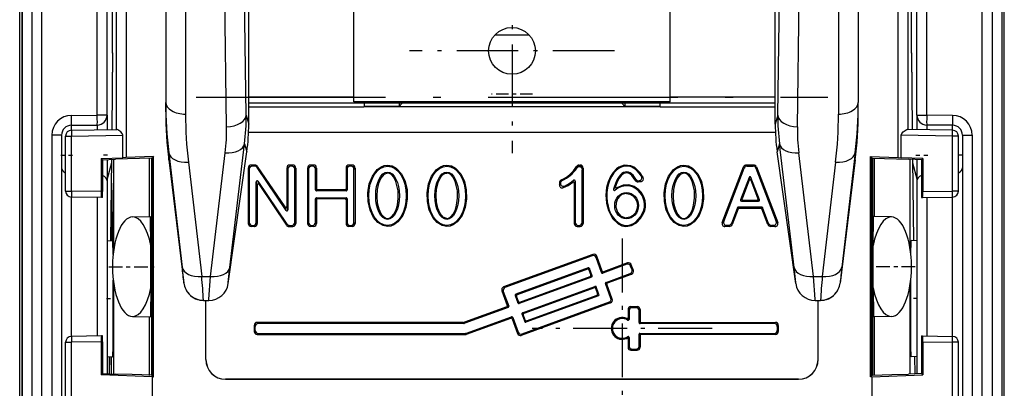
# Model space of a CAD drawing. Extents: x -2 to 565, y 0 to 409.
# Drawn here: x 47 to 72, y 123 to 133 of the extents above; entities that cross this region are included whole.
import ezdxf
from ezdxf.enums import TextEntityAlignment as Align

# ---------------------------------------------------------------- set-up
doc = ezdxf.new("R2010")
doc.units = 0
doc.linetypes.add('DASHDOT', pattern=[18.5, 12, -3, 0.5, -3])
doc.layers.get('0').update_dxf_attribs({"linetype": 'CONTINUOUS'})
doc.styles.get("Standard").update_dxf_attribs({"font": 'isocp.shx'})
doc.dimstyles.get("Standard").update_dxf_attribs({"dimtxt": 2.5, "dimasz": 2.5, "dimexe": 1.25, "dimexo": 0.625, "dimtad": 1, "dimcen": 2.5, "dimazin": 3, "dimtfac": 1, "dimtmove": 0, "dimatfit": 3})

# ---------------------------------------------------------------- blocks, each defined once
blk = doc.blocks.new('*D107')
at = {"color": 7}
for p, q in [((47.166007, 121.818802), (47.166007, 384.069649)), ((72.091006, 121.818802), (72.091006, 384.069649)), ((50.140341, 382.069649), (69.116672, 382.069649))]:
    blk.add_line(p, q, dxfattribs=at)
for points in [[(50.140341, 382.46122), (47.166007, 382.069649), (50.140341, 381.678078)], [(69.116672, 381.678078), (72.091006, 382.069649), (69.116672, 382.46122)]]:
    blk.add_lwpolyline(points, close=True, dxfattribs=at)
for points in [[(50.140341, 382.46122), (47.166007, 382.069649), (50.140341, 382.46122), (50.140341, 381.678078)], [(69.116672, 381.678078), (72.091006, 382.069649), (69.116672, 381.678078), (69.116672, 382.46122)]]:
    blk.add_solid(points, dxfattribs=at)
at = {"color": 7, "width": 1.09817}
blk.add_text('50', height=3.5, dxfattribs=at).set_placement((56.242483, 383.069649), (63.01453, 383.069649), align=Align.FIT)
blk = doc.blocks.new('BLOCK385')
at = {"color": 7, "linetype": 'DASHDOT', "ltscale": 0.259187}
for p, q in [((0, -212.838638), (0, -223.206131)), ((5.183749, -218.022385), (-5.183749, -218.022385))]:
    blk.add_line(p, q, dxfattribs=at)
blk = doc.blocks.new('BLOCK405')
at = {"color": 7, "linetype": 'DASHDOT', "ltscale": 0.227644}
blk.add_line((5.580002, -227.519501), (5.580002, -236.625275), dxfattribs=at)
at = {"color": 7, "linetype": 'DASHDOT', "ltscale": 0.227645}
blk.add_line((10.132893, -232.072388), (1.027111, -232.072388), dxfattribs=at)
blk = doc.blocks.new('BLOCK407')
at = {"color": 7}
for p, q in [((-24.8, 256.331608), (-24.8, -316.596596)), ((24.8, 256.331608), (24.8, -316.596596)), ((-24.8, -237.685465), (-24.8, -57.730966)), ((-24.304363, -152.129398), (-24.304363, -316.596596)), ((24.304363, -152.129401), (24.304363, -316.596596)), ((-23.8, -316.5994), (-23.8, -152.849703)), ((23.8, -316.5994), (23.8, -152.849706)), ((-8, -220.372382), (-8, -186.322382)), ((8, -220.372382), (8, -186.322382)), ((-20.037334, -196.38929), (-20.037334, -221.997287)), ((-19.537353, -196.38929), (-19.537353, -223.424152)), ((19.537353, -196.38929), (19.537353, -223.424152)), ((20.037334, -196.38929), (20.037334, -221.997287)), ((-20.225, -218.136079), (-20.225, -197.35)), ((20.225, -218.136079), (20.225, -197.35)), ((-17.527024, -207.477048), (-17.527024, -220.626589)), ((17.527024, -207.477048), (17.527024, -220.626589)), ((-16.527024, -208.07281), (-16.527024, -221.222351)), ((16.527024, -208.07281), (16.527024, -221.222351)), ((-20.995637, -221.275546), (-20.995637, -210.004894)), ((-20.5, -221.275546), (-20.5, -210.004894)), ((20.5, -221.275546), (20.5, -210.004894)), ((20.995637, -221.275546), (20.995637, -210.004894)), ((-13.460145, -221.269342), (-13.603642, -210.997308)), ((13.460145, -221.269342), (13.603642, -210.997308)), ((-14.449994, -221.860181), (-14.59334, -211.598941)), ((14.449994, -221.860181), (14.59334, -211.598941)), ((-13.327024, -221.735318), (-13.327024, -215.805198)), ((13.327024, -221.735318), (13.327024, -215.805198)), ((0.870303, -217.219985), (-0.870163, -217.219985)), ((-20.224954, -218.127264), (-20.265245, -222.001284)), ((-20.225, -218.136079), (-20.265199, -222.001284)), ((20.224954, -218.127264), (20.265245, -222.001283)), ((20.225, -218.136079), (20.265199, -222.001283)), ((-17.527024, -221.112347), (-17.527024, -220.626589)), ((-8, -220.372382), (-13.32701, -220.372382)), ((13.327038, -220.672382), (-13.32701, -220.672382)), ((-8, -220.595989), (-8, -220.372382)), ((8, -220.595989), (-8, -220.595989)), ((-7.5, -220.85), (-7.484292, -220.834259)), ((-7.484292, -220.671936), (-7.484292, -220.833808)), ((-5.713808, -220.833808), (-7.484292, -220.833808)), ((-5.713808, -220.672383), (-5.713808, -220.833808)), ((-5.552396, -220.672396), (-5.713808, -220.833808)), ((5.552396, -220.672396), (5.713808, -220.833808)), ((5.713808, -220.672383), (5.713808, -220.833808)), ((7.484292, -220.833808), (5.713808, -220.833808)), ((7.484292, -220.671936), (7.484292, -220.833808)), ((7.5, -220.85), (7.484292, -220.834259)), ((8, -220.595989), (8, -220.372382)), ((13.327038, -220.372382), (8, -220.372382)), ((17.527024, -221.112347), (17.527024, -220.626589)), ((-22.304363, -221.286967), (-20.995637, -221.275546)), ((-20.5, -221.275546), (-20.995637, -221.275546)), ((-20.5, -221.275546), (-20.5, -222.005367)), ((-13.460145, -221.269342), (-13.327024, -221.735318)), ((-13.32701, -220.85), (-7.5, -220.85)), ((7.5, -220.849517), (-7.5, -220.849517)), ((7.5, -220.85), (13.327037, -220.85)), ((13.460145, -221.269342), (13.327024, -221.735318)), ((20.5, -221.275546), (20.5, -222.005366)), ((20.5, -221.275546), (20.995637, -221.275546)), ((22.304363, -221.286967), (20.995637, -221.275546)), ((-22.304363, -221.786948), (-20.995637, -221.775527)), ((-22.304363, -222.036863), (-22.304363, -221.786948)), ((-20.995637, -221.775527), (-20.995637, -222.013927)), ((20.995637, -221.775527), (20.995637, -222.013927)), ((22.304363, -221.786948), (20.995637, -221.775527)), ((22.304363, -222.036862), (22.304363, -221.786948)), ((-23.295637, -222.286929), (-23.295637, -280.113782)), ((-22.8, -222.286929), (-23.295637, -222.286929)), ((-22.8, -222.286929), (-22.8, -279.617824)), ((-22.305236, -222.036873), (-20.007954, -221.996774)), ((-22.305236, -222.336828), (-19.695495, -222.291274)), ((-19.695495, -223.430123), (-19.695495, -222.291274)), ((13.335854, -222.154363), (-13.335826, -222.154363)), ((13.335671, -222.15), (-13.335644, -222.15)), ((19.695495, -223.430123), (19.695495, -222.291274)), ((22.305236, -222.336828), (19.695495, -222.291274)), ((22.305236, -222.036873), (20.007954, -221.996774)), ((22.8, -222.286929), (23.295637, -222.286929)), ((22.8, -222.286929), (22.8, -279.617824)), ((23.295637, -222.286929), (23.295637, -280.113782)), ((-22.6, -222.336828), (-22.305236, -222.336828)), ((-22.6, -225.120649), (-22.6, -222.336828)), ((-22.305236, -225.120649), (-22.305236, -222.336828)), ((-14.290835, -228.990624), (-13.539067, -222.722708)), ((-13.539067, -222.722708), (-13.424328, -223.12434)), ((13.539067, -222.722708), (13.424328, -223.12434)), ((14.290835, -228.990624), (13.539067, -222.722708)), ((22.6, -222.336828), (22.305236, -222.336828)), ((22.305236, -225.120649), (22.305236, -222.336828)), ((22.6, -225.120649), (22.6, -222.336828)), ((-17.377947, -223.54536), (-17.377947, -223.175948)), ((-17.377947, -223.175948), (-16.699422, -228.969839)), ((-15.271051, -229.44395), (-14.519283, -223.176035)), ((-14.364287, -229.800496), (-13.424328, -223.12434)), ((14.364287, -229.800496), (13.424328, -223.12434)), ((15.271051, -229.44395), (14.519283, -223.176035)), ((17.377947, -223.175948), (16.699422, -228.969839)), ((17.377947, -223.54536), (17.377947, -223.175948)), ((-20.794038, -223.46882), (-19.695494, -223.430123)), ((-20.794038, -223.46882), (-20.794038, -225.147027)), ((-20.725762, -223.534753), (-20.794038, -223.46882)), ((-20.725762, -223.534753), (-20.067636, -223.511971)), ((-20.725762, -223.534753), (-20.725762, -225.148219)), ((-20.5, -223.527064), (-20.5, -224.595163)), ((-20.282795, -223.689382), (-20.5, -224.5)), ((-20.281034, -223.519376), (-20.323782, -227.629704)), ((-20.280988, -223.519376), (-20.323736, -227.629705)), ((-20.155479, -228.033695), (-20.155479, -223.515019)), ((-18.259902, -223.449395), (-20.067636, -223.511971)), ((-19.537353, -223.424152), (-19.695495, -223.430123)), ((-18.15518, -223.375886), (-19.537353, -223.424152)), ((-18.347195, -226.415413), (-18.347195, -223.446054)), ((-18.225, -223.448187), (-18.259902, -223.449395)), ((-18.259902, -223.449395), (-18.259902, -234.446979)), ((-18.15518, -223.375886), (-18.225, -223.448187)), ((-18.225, -234.448187), (-18.225, -223.448187)), ((-18.15518, -234.520488), (-18.15518, -223.375886)), ((-17.377947, -223.54536), (-16.611702, -229.774725)), ((-16.385401, -223.65006), (-15.706876, -229.44395)), ((-13.000418, -223.803984), (-13.205177, -223.803984)), ((-13.152279, -223.856882), (-13.205177, -223.803984)), ((-13.028545, -223.856882), (-13.000418, -223.803984)), ((-11.093474, -223.803984), (-11.253828, -223.803984)), ((-11.20093, -223.856882), (-11.253828, -223.803984)), ((-11.146372, -223.856882), (-11.093474, -223.803984)), ((-10.044823, -223.803984), (-10.205177, -223.803984)), ((-10.152279, -223.856882), (-10.205177, -223.803984)), ((-10.097721, -223.856882), (-10.044823, -223.803984)), ((-8.094823, -223.803984), (-8.255177, -223.803984)), ((-8.202279, -223.856882), (-8.255177, -223.803984)), ((-8.147721, -223.856882), (-8.094823, -223.803984)), ((3.39376, -223.803984), (3.455177, -223.803984)), ((3.415648, -223.843513), (3.39376, -223.803984)), ((3.415648, -223.843513), (3.455177, -223.803984)), ((12.240549, -223.803984), (11.859451, -223.803984)), ((11.895807, -223.856882), (11.859451, -223.803984)), ((12.204193, -223.856882), (12.240549, -223.803984)), ((16.385401, -223.65006), (15.706876, -229.44395)), ((17.377947, -223.54536), (16.611702, -229.774725)), ((18.15518, -234.520488), (18.15518, -223.375886)), ((18.15518, -223.375886), (19.537353, -223.424152)), ((18.15518, -223.375886), (18.225, -223.448187)), ((18.225, -223.448187), (18.259902, -223.449395)), ((18.225, -234.448187), (18.225, -223.448187)), ((18.259902, -223.449395), (18.259902, -234.446979)), ((18.259902, -223.449395), (20.067636, -223.511971)), ((18.347195, -226.415413), (18.347195, -223.446054)), ((19.537353, -223.424152), (19.695494, -223.430123)), ((20.794038, -223.46882), (19.695494, -223.430123)), ((20.725762, -223.534753), (20.067636, -223.511971)), ((20.155479, -228.03368), (20.155479, -223.515019)), ((20.280988, -223.519375), (20.323736, -227.629705)), ((20.281034, -223.519375), (20.323782, -227.629704)), ((20.282809, -223.689432), (20.5, -224.5)), ((20.5, -223.527064), (20.5, -224.595163)), ((20.725762, -223.534753), (20.794038, -223.46882)), ((20.725762, -223.534753), (20.725762, -225.148219)), ((20.794038, -223.46882), (20.794038, -225.147027)), ((-13.352898, -223.951705), (-13.352898, -226.762059)), ((-13.3, -224.004604), (-13.352898, -223.951705)), ((-13.3, -224.004604), (-13.3, -226.709161)), ((-13.028545, -223.856882), (-13.152279, -223.856882)), ((-12.906078, -223.921999), (-12.877952, -223.869101)), ((-11.438713, -226.097457), (-12.906078, -223.921999)), ((-11.491611, -225.924435), (-12.877952, -223.869101)), ((-11.401549, -223.951705), (-11.401549, -225.8969)), ((-11.348651, -224.004604), (-11.401549, -223.951705)), ((-11.348651, -224.004604), (-11.348651, -226.069922)), ((-11.146372, -223.856882), (-11.20093, -223.856882)), ((-10.998651, -224.004604), (-10.945753, -223.951705)), ((-10.998651, -226.709161), (-10.998651, -224.004604)), ((-10.945753, -223.951705), (-10.945753, -226.762059)), ((-10.352898, -223.951705), (-10.352898, -226.762059)), ((-10.3, -224.004604), (-10.352898, -223.951705)), ((-10.3, -224.004604), (-10.3, -226.709161)), ((-10.097721, -223.856882), (-10.152279, -223.856882)), ((-9.95, -224.004604), (-9.897102, -223.951705)), ((-9.95, -225.057642), (-9.95, -224.004604)), ((-9.897102, -223.951705), (-9.897102, -225.004744)), ((-8.402898, -223.951705), (-8.402898, -225.004744)), ((-8.35, -224.004604), (-8.402898, -223.951705)), ((-8.35, -224.004604), (-8.35, -225.057642)), ((-8.147721, -223.856882), (-8.202279, -223.856882)), ((-8, -224.004604), (-7.947102, -223.951705)), ((-8, -226.709161), (-8, -224.004604)), ((-7.947102, -223.951705), (-7.947102, -226.762059)), ((3.29089, -223.912133), (3.268106, -223.874035)), ((3.29089, -223.912133), (3.279392, -223.954328)), ((3.563369, -223.991235), (3.55, -224.036306)), ((3.55, -226.709161), (3.55, -224.036306)), ((3.563369, -223.991234), (3.602898, -223.951705)), ((3.602898, -223.951705), (3.602898, -226.762059)), ((10.642748, -226.709121), (11.721541, -223.898767)), ((10.719715, -226.656223), (11.757897, -223.951665)), ((11.757897, -223.951665), (11.721541, -223.898767)), ((11.895807, -223.856882), (12.204193, -223.856882)), ((12.342103, -223.951665), (12.378459, -223.898767)), ((12.342103, -223.951665), (13.380285, -226.656223)), ((12.378459, -223.898767), (13.457252, -226.709121)), ((-20.5, -224.595163), (-20.5, -234.369436)), ((-12.95, -224.643843), (-12.897102, -224.816864)), ((-12.95, -226.709161), (-12.95, -224.643843)), ((-12.897102, -224.816864), (-12.897102, -226.762059)), ((-12.859937, -224.616308), (-12.807039, -224.78933)), ((-12.859937, -224.616308), (-11.392572, -226.791766)), ((-12.807039, -224.78933), (-11.420699, -226.844664)), ((2.397102, -224.689913), (2.397102, -224.809833)), ((2.45, -224.7241), (2.397102, -224.689913)), ((2.397102, -224.809833), (2.45, -224.729117)), ((2.45, -224.7241), (2.45, -224.729117)), ((2.535854, -224.589958), (2.485353, -224.554692)), ((3.1194, -224.574483), (3.068438, -224.681703)), ((3.2, -224.612447), (3.147102, -224.721186)), ((3.147102, -224.721186), (3.147102, -226.762059)), ((3.2, -224.612447), (3.2, -226.709161)), ((6.24021, -224.57332), (6.271838, -224.52006)), ((6.386958, -224.652556), (6.416951, -224.596214)), ((6.386958, -224.652556), (6.526444, -224.637896)), ((6.416951, -224.596214), (6.442214, -224.593559)), ((6.526444, -224.637896), (6.442214, -224.593559)), ((6.642719, -224.424108), (6.554569, -224.372554)), ((12.00403, -224.426638), (11.568975, -225.559996)), ((12.00403, -224.574246), (11.645942, -225.507098)), ((12.00403, -224.426638), (12.00403, -224.574246)), ((12.531025, -225.559996), (12.09597, -224.426638)), ((12.09597, -224.426638), (12.09597, -224.574246)), ((12.09597, -224.574246), (12.454058, -225.507098)), ((20.5, -224.595163), (20.5, -234.369436)), ((-22.6, -225.120649), (-22.305236, -225.120649)), ((-20.794038, -225.147027), (-22.305236, -225.120649)), ((-20.309117, -227.629447), (-20.283398, -225.156481)), ((-9.95, -225.057642), (-9.897102, -225.004744)), ((-9.90076, -225.106882), (-9.847862, -225.053984)), ((-8.39924, -225.106882), (-9.90076, -225.106882)), ((-8.452138, -225.053984), (-9.847862, -225.053984)), ((-8.39924, -225.106882), (-8.452138, -225.053984)), ((-8.35, -225.057642), (-8.402898, -225.004744)), ((2.60102, -224.946447), (2.659444, -224.863326)), ((6.386369, -225.088681), (6.42186, -225.049457)), ((20.794038, -225.147027), (22.305236, -225.120649)), ((22.6, -225.120649), (22.305236, -225.120649)), ((-20.788803, -225.447073), (-22.305236, -225.420604)), ((-22.304363, -232.475756), (-22.304363, -225.420626)), ((-20.995637, -225.44347), (-20.995637, -232.452913)), ((-20.730999, -225.448082), (-20.788803, -225.447073)), ((-20.260042, -225.393598), (-20.248823, -226.925695)), ((-20.260038, -225.390669), (-20.248819, -226.922758)), ((-9.95, -225.506123), (-9.897102, -225.559021)), ((-9.95, -226.709161), (-9.95, -225.506123)), ((-9.90076, -225.456882), (-8.39924, -225.456882)), ((-9.90076, -225.456882), (-9.847862, -225.509781)), ((-9.897102, -225.559021), (-9.897102, -226.762059)), ((-8.452138, -225.509781), (-9.847862, -225.509781)), ((-8.39924, -225.456882), (-8.452138, -225.509781)), ((-8.35, -225.506123), (-8.402898, -225.559021)), ((-8.402898, -225.559021), (-8.402898, -226.762059)), ((-8.35, -225.506123), (-8.35, -226.709161)), ((11.568975, -225.559996), (11.645942, -225.507098)), ((11.614945, -225.626882), (11.691912, -225.573984)), ((11.614945, -225.626882), (12.485055, -225.626882)), ((11.691912, -225.573984), (12.408088, -225.573984)), ((12.485055, -225.626882), (12.408088, -225.573984)), ((12.531025, -225.559996), (12.454058, -225.507098)), ((20.730999, -225.448082), (20.788803, -225.447073)), ((20.788803, -225.447073), (22.305236, -225.420604)), ((20.995637, -225.44347), (20.995637, -232.452912)), ((22.304363, -232.475756), (22.304363, -225.420626)), ((-11.438713, -226.097457), (-11.491611, -225.924435)), ((-11.348651, -226.069922), (-11.401549, -225.8969)), ((6.610841, -226.234784), (6.658508, -226.257721)), ((11.416012, -225.958477), (11.10753, -226.7621)), ((11.452368, -226.011375), (11.143886, -226.814998)), ((11.416012, -225.958477), (11.452368, -226.011375)), ((12.638018, -225.926882), (11.461982, -225.926882)), ((11.461982, -225.926882), (11.498338, -225.979781)), ((11.498338, -225.979781), (12.601662, -225.979781)), ((12.638018, -225.926882), (12.601662, -225.979781)), ((12.683988, -225.958477), (12.647632, -226.011375)), ((12.956114, -226.814998), (12.647632, -226.011375)), ((12.99247, -226.7621), (12.683988, -225.958477)), ((-19.214934, -226.430556), (-18.307905, -226.414724)), ((-13.3, -226.709161), (-13.352898, -226.762059)), ((-12.95, -226.709161), (-12.897102, -226.762059)), ((-11.392572, -226.791766), (-11.420699, -226.844664)), ((-10.998651, -226.709161), (-10.945753, -226.762059)), ((-10.3, -226.709161), (-10.352898, -226.762059)), ((-9.95, -226.709161), (-9.897102, -226.762059)), ((-8.35, -226.709161), (-8.402898, -226.762059)), ((-8, -226.709161), (-7.947102, -226.762059)), ((3.2, -226.709161), (3.147102, -226.762059)), ((3.55, -226.709161), (3.602898, -226.762059)), ((10.719715, -226.656223), (10.642748, -226.709121)), ((11.10753, -226.7621), (11.143886, -226.814998)), ((12.99247, -226.7621), (12.956114, -226.814998)), ((13.380285, -226.656223), (13.457252, -226.709121)), ((19.214934, -226.430556), (18.307905, -226.414724)), ((-20.245579, -227.62833), (-20.248823, -226.925695)), ((-20.248819, -226.922758), (-20.245562, -227.62833)), ((-13.152279, -226.856882), (-13.205177, -226.909781)), ((-13.044823, -226.909781), (-13.205177, -226.909781)), ((-13.152279, -226.856882), (-13.097721, -226.856882)), ((-13.097721, -226.856882), (-13.044823, -226.909781)), ((-11.270106, -226.856882), (-11.298232, -226.909781)), ((-11.298232, -226.909781), (-11.093474, -226.909781)), ((-11.270106, -226.856882), (-11.146372, -226.856882)), ((-11.146372, -226.856882), (-11.093474, -226.909781)), ((-10.152279, -226.856882), (-10.205177, -226.909781)), ((-10.044823, -226.909781), (-10.205177, -226.909781)), ((-10.152279, -226.856882), (-10.097721, -226.856882)), ((-10.097721, -226.856882), (-10.044823, -226.909781)), ((-8.202279, -226.856882), (-8.255177, -226.909781)), ((-8.094823, -226.909781), (-8.255177, -226.909781)), ((-8.202279, -226.856882), (-8.147721, -226.856882)), ((-8.147721, -226.856882), (-8.094823, -226.909781)), ((3.347721, -226.856882), (3.294823, -226.909781)), ((3.294823, -226.909781), (3.455177, -226.909781)), ((3.347721, -226.856882), (3.402279, -226.856882)), ((3.402279, -226.856882), (3.455177, -226.909781)), ((10.857624, -226.856882), (10.780657, -226.909781)), ((11.005977, -226.909781), (10.780657, -226.909781)), ((10.969621, -226.856882), (10.857624, -226.856882)), ((10.969621, -226.856882), (11.005977, -226.909781)), ((13.130379, -226.856882), (13.094023, -226.909781)), ((13.319343, -226.909781), (13.094023, -226.909781)), ((13.242376, -226.856882), (13.130379, -226.856882)), ((13.242376, -226.856882), (13.319343, -226.909781)), ((-20.499993, -227.632771), (-20.212073, -227.627745)), ((20.500002, -227.632771), (20.212073, -227.627745)), ((-18.287881, -230.023034), (-18.287881, -227.873339)), ((18.287881, -230.023034), (18.287881, -227.873339)), ((4.097421, -228.330416), (-0.422833, -229.975654)), ((4.065805, -228.398216), (-0.355033, -230.00727)), ((4.065805, -228.398216), (4.097421, -228.330416)), ((4.255141, -228.486505), (4.286757, -228.418705)), ((4.529796, -229.241114), (4.255141, -228.486505)), ((4.561412, -229.173314), (4.286757, -228.418705)), ((5.84898, -228.757078), (4.624524, -229.202744)), ((5.817364, -228.824878), (5.84898, -228.757078)), ((3.85951, -229.00539), (0.193282, -230.339788)), ((3.827895, -229.07319), (0.261082, -230.371404)), ((3.85951, -229.00539), (3.827895, -229.07319)), ((3.922622, -229.03482), (3.891007, -229.10262)), ((3.891007, -229.10262), (3.99215, -229.380509)), ((4.05995, -229.412124), (3.922622, -229.03482)), ((4.529796, -229.241114), (4.561412, -229.173314)), ((5.817364, -228.824878), (4.592908, -229.270544)), ((4.592908, -229.270544), (4.624524, -229.202744)), ((4.763918, -229.74039), (5.988374, -229.294725)), ((5.988374, -229.294725), (6.056174, -229.32634)), ((6.0067, -228.913167), (6.038316, -228.845367)), ((6.076663, -229.105389), (6.0067, -228.913167)), ((6.144463, -229.137004), (6.038316, -228.845367)), ((6.076663, -229.105389), (6.144463, -229.137004)), ((-15.706876, -229.44395), (-15.271051, -229.44395)), ((4.03052, -229.475236), (0.364292, -230.809634)), ((0.395907, -230.741834), (3.96272, -229.443621)), ((4.03052, -229.475236), (3.96272, -229.443621)), ((4.05995, -229.412124), (3.99215, -229.380509)), ((4.734489, -229.803502), (4.802289, -229.835118)), ((5.009144, -230.558111), (4.734489, -229.803502)), ((4.763918, -229.74039), (4.831719, -229.772006)), ((4.831719, -229.772006), (6.056174, -229.32634)), ((15.271051, -229.44395), (15.706876, -229.44395)), ((-20.155479, -234.381368), (-20.155479, -229.862681)), ((-0.511122, -230.16499), (-0.236467, -230.919599)), ((-0.443322, -230.196606), (-0.511122, -230.16499)), ((-0.443322, -230.196606), (-0.168667, -230.951215)), ((-0.355033, -230.00727), (-0.422833, -229.975654)), ((0.535302, -231.279481), (4.201531, -229.945083)), ((4.169915, -230.012883), (0.603102, -231.311097)), ((4.201531, -229.945083), (4.169915, -230.012883)), ((4.264643, -229.974512), (4.233027, -230.042312)), ((4.233027, -230.042312), (4.33417, -230.320201)), ((4.40197, -230.351817), (4.264643, -229.974512)), ((5.076944, -230.589727), (4.802289, -229.835118)), ((20.155479, -234.381369), (20.155479, -229.862696)), ((-15.619165, -230.649598), (-15.618542, -230.65128)), ((-15.618542, -230.65128), (-15.344819, -230.65128)), ((-15.5, -233.65), (-15.5, -230.640611)), ((-15.495637, -233.65), (-15.495637, -230.651294)), ((0.163852, -230.4029), (0.30118, -230.780205)), ((0.163852, -230.4029), (0.231652, -230.434516)), ((0.193282, -230.339788), (0.261082, -230.371404)), ((0.332795, -230.712405), (0.231652, -230.434516)), ((0.30118, -230.780205), (0.332795, -230.712405)), ((0.364292, -230.809634), (0.395907, -230.741834)), ((4.988655, -230.779063), (0.468401, -232.424301)), ((4.920855, -230.747448), (0.500017, -232.356501)), ((4.372541, -230.414929), (0.706312, -231.749327)), ((0.737927, -231.681527), (4.30474, -230.383313)), ((4.372541, -230.414929), (4.30474, -230.383313)), ((4.40197, -230.351817), (4.33417, -230.320201)), ((4.920855, -230.747448), (4.988655, -230.779063)), ((5.009144, -230.558111), (5.076944, -230.589727)), ((15.344819, -230.65128), (15.618542, -230.65128)), ((15.495637, -233.65), (15.495637, -230.651294)), ((15.5, -233.65), (15.5, -230.640608)), ((15.619165, -230.649598), (15.618542, -230.65128)), ((-0.265897, -230.982711), (-2.403061, -231.760576)), ((-0.198096, -231.014327), (-2.393734, -231.813474)), ((-0.198096, -231.014327), (-0.265897, -230.982711)), ((-0.168667, -230.951215), (-0.236467, -230.919599)), ((0.535302, -231.279481), (0.603102, -231.311097)), ((5.877102, -231.117205), (5.877102, -231.523624)), ((5.93, -231.170104), (5.877102, -231.117205)), ((5.93, -231.170104), (5.93, -231.612808)), ((6.024823, -230.969484), (6.335177, -230.969484)), ((6.077721, -231.022382), (6.024823, -230.969484)), ((6.282279, -231.022382), (6.077721, -231.022382)), ((6.282279, -231.022382), (6.335177, -230.969484)), ((6.43, -231.170104), (6.482898, -231.117205)), ((6.43, -231.773142), (6.43, -231.170104)), ((6.482898, -231.117205), (6.482898, -231.720244)), ((-19.214934, -231.465817), (-18.307905, -231.48165)), ((-18.347195, -234.45032), (-18.347195, -231.480967)), ((-2.453585, -231.769484), (-12.905177, -231.769484)), ((-12.852279, -231.822382), (-12.905177, -231.769484)), ((-2.444258, -231.822382), (-2.453585, -231.769484)), ((-2.393734, -231.813474), (-2.403061, -231.760576)), ((-2.305571, -232.313474), (-0.027086, -231.484173)), ((-2.296243, -232.366372), (-0.058702, -231.551973)), ((-0.027086, -231.484173), (-0.058702, -231.551973)), ((0.036026, -231.513603), (0.00441, -231.581403)), ((0.00441, -231.581403), (0.279065, -232.336012)), ((0.036026, -231.513603), (0.310681, -232.268212)), ((0.505872, -231.342593), (0.6432, -231.719897)), ((0.505872, -231.342593), (0.573672, -231.374209)), ((0.674815, -231.652097), (0.573672, -231.374209)), ((0.6432, -231.719897), (0.674815, -231.652097)), ((0.706312, -231.749327), (0.737927, -231.681527)), ((5.807592, -231.5685), (5.853796, -231.65401)), ((6.43, -231.773142), (6.482898, -231.720244)), ((6.47924, -231.822382), (6.532138, -231.769484)), ((6.532138, -231.769484), (13.335177, -231.769484)), ((13.282279, -231.822382), (13.335177, -231.769484)), ((19.214934, -231.465817), (18.307905, -231.48165)), ((18.347195, -234.45032), (18.347195, -231.480967)), ((-13.052898, -231.917205), (-13.052898, -232.227559)), ((-13, -231.970104), (-13.052898, -231.917205)), ((-13, -232.174661), (-13.052898, -232.227559)), ((-13, -232.174661), (-13, -231.970104)), ((-2.444258, -231.822382), (-12.852279, -231.822382)), ((0.310681, -232.268212), (0.279065, -232.336012)), ((13.282279, -231.822382), (6.47924, -231.822382)), ((13.43, -231.970104), (13.482898, -231.917205)), ((13.43, -231.970104), (13.43, -232.174661)), ((13.43, -232.174661), (13.482898, -232.227559)), ((13.482898, -231.917205), (13.482898, -232.227559)), ((-22.6, -232.775724), (-22.305236, -232.775724)), ((-22.6, -235.559546), (-22.6, -232.775724)), ((-20.788803, -232.4493), (-22.305236, -232.47577)), ((-20.794038, -232.749346), (-22.305236, -232.775724)), ((-22.305236, -235.559546), (-22.305236, -232.775724)), ((-20.794038, -232.749346), (-20.794038, -234.427554)), ((-20.730999, -232.448291), (-20.788803, -232.4493)), ((-20.725762, -232.748154), (-20.725762, -234.361621)), ((-12.852279, -232.322382), (-12.905177, -232.375281)), ((-12.905177, -232.375281), (-2.346767, -232.375281)), ((-12.852279, -232.322382), (-2.356094, -232.322382)), ((-2.356094, -232.322382), (-2.346767, -232.375281)), ((-2.305571, -232.313474), (-2.296243, -232.366372)), ((0.500017, -232.356501), (0.468401, -232.424301)), ((5.853796, -232.490755), (5.807592, -232.576265)), ((5.877102, -232.62114), (5.877102, -233.027559)), ((5.93, -232.531957), (5.93, -232.974661)), ((6.43, -232.371623), (6.482898, -232.424521)), ((6.43, -232.974661), (6.43, -232.371623)), ((6.47924, -232.322382), (13.282279, -232.322382)), ((6.47924, -232.322382), (6.532138, -232.375281)), ((6.482898, -232.424521), (6.482898, -233.027559)), ((13.335177, -232.375281), (6.532138, -232.375281)), ((13.282279, -232.322382), (13.335177, -232.375281)), ((20.725762, -232.748154), (20.725762, -234.361621)), ((20.730999, -232.448291), (20.788803, -232.4493)), ((20.788803, -232.4493), (22.305236, -232.47577)), ((20.794038, -232.749346), (22.305236, -232.775724)), ((20.794038, -232.749346), (20.794038, -234.427554)), ((22.6, -232.775724), (22.305236, -232.775724)), ((22.305236, -235.559546), (22.305236, -232.775724)), ((22.6, -235.559546), (22.6, -232.775724)), ((5.93, -232.974661), (5.877102, -233.027559)), ((6.077721, -233.122382), (6.024823, -233.175281)), ((6.024823, -233.175281), (6.335177, -233.175281)), ((6.077721, -233.122382), (6.282279, -233.122382)), ((6.282279, -233.122382), (6.335177, -233.175281)), ((6.43, -232.974661), (6.482898, -233.027559)), ((-20.499991, -233.499973), (-20.212073, -233.504999)), ((-20.384856, -233.501996), (-20.393916, -234.373133)), ((-20.38481, -233.502), (-20.39387, -234.373138)), ((-20.379259, -234.37364), (-20.370196, -233.502251)), ((-20.291503, -233.503618), (-20.30058, -234.376357)), ((-20.291466, -233.503619), (-20.300543, -234.376358)), ((20.500005, -233.499973), (20.212073, -233.504999)), ((20.38481, -233.502001), (20.39387, -234.37314)), ((20.384856, -233.501997), (20.393916, -234.373135)), ((-20.725762, -234.361621), (-20.794038, -234.427554)), ((-18.225, -234.51805), (-20.794038, -234.427554)), ((-20.725762, -234.361621), (-20.067636, -234.384402)), ((-19.225, -234.413571), (-20.067636, -234.384402)), ((-18.259902, -234.446979), (-19.225, -234.413571)), ((-18.225, -234.448187), (-18.259902, -234.446979)), ((-18.15518, -234.520488), (-18.225, -234.448187)), ((-18.225, -234.51805), (-18.15518, -234.520488)), ((-18.225, -234.51805), (-18.225, -235.715104)), ((14.5, -234.645637), (-14.5, -234.645637)), ((-14.5, -234.65), (14.5, -234.65)), ((18.15518, -234.520488), (18.225, -234.448187)), ((18.225, -234.51805), (18.15518, -234.520488)), ((18.225, -234.51805), (20.794038, -234.427554)), ((18.225, -234.448187), (18.259902, -234.446979)), ((18.225, -234.51805), (18.225, -235.715104)), ((18.259902, -234.446979), (19.225, -234.413571)), ((19.225, -234.413571), (20.067636, -234.384402)), ((20.725762, -234.361621), (20.067636, -234.384402)), ((20.725762, -234.361621), (20.794038, -234.427554))]:
    blk.add_line(p, q, dxfattribs=at)
for points in [[(-19.695496, -222.291275), (-19.731224, -222.205063), (-19.80657, -222.125793), (-19.948164, -222.018661), (-19.987528, -222.00032), (-20.007954, -221.99678)], [(19.695496, -222.291275), (19.731224, -222.205063), (19.80657, -222.125793), (19.948164, -222.018661), (19.987528, -222.00032), (20.007954, -221.99678)], [(-6.300001, -226.909775), (-6.530466, -226.868622), (-6.793868, -226.709961), (-7.005315, -226.463135), (-7.187129, -226.083298), (-7.28466, -225.652695), (-7.297965, -225.202438), (-7.226434, -224.760315), (-7.0685, -224.356781), (-6.824747, -224.03186), (-6.620819, -223.884842), (-6.464065, -223.824692), (-6.3, -223.803986)], [(-6.3, -223.803986), (-6.068695, -223.845444), (-5.856905, -223.962479), (-5.59513, -224.249954), (-5.413279, -224.629272), (-5.315592, -225.059067), (-5.301938, -225.509506), (-5.373404, -225.952881), (-5.530933, -226.355957), (-5.774338, -226.680862), (-5.979419, -226.82901), (-6.136189, -226.88916), (-6.300001, -226.909775)], [(-3.300001, -226.909775), (-3.530466, -226.868622), (-3.793867, -226.709961), (-4.005315, -226.463135), (-4.187129, -226.083298), (-4.28466, -225.652695), (-4.297965, -225.202438), (-4.226434, -224.760315), (-4.0685, -224.356781), (-3.824747, -224.03186), (-3.620819, -223.884842), (-3.464065, -223.824692), (-3.3, -223.803986)], [(-3.3, -223.803986), (-3.068695, -223.845444), (-2.856904, -223.962479), (-2.59513, -224.249954), (-2.413279, -224.629272), (-2.315593, -225.059067), (-2.301938, -225.509506), (-2.373404, -225.952881), (-2.530933, -226.355957), (-2.774338, -226.680862), (-2.979419, -226.82901), (-3.136189, -226.88916), (-3.300001, -226.909775)], [(6.642722, -224.424118), (6.496387, -224.190475), (6.212127, -223.927078), (6.013638, -223.836044), (5.679667, -223.814087), (5.410173, -223.913727), (5.288542, -223.998367), (5.11802, -224.172104), (4.979469, -224.381943), (4.8621, -224.649567), (4.785957, -224.93779), (4.747225, -225.333435), (4.777823, -225.73024), (4.878437, -226.109619), (5.094325, -226.511078), (5.378154, -226.780533), (5.567302, -226.871658), (5.769584, -226.909134), (6.049038, -226.866043), (6.302864, -226.722336), (6.503144, -226.514465), (6.658508, -226.257721)], [(8.699999, -226.909775), (8.469534, -226.868622), (8.206133, -226.709961), (7.994685, -226.463135), (7.812871, -226.083298), (7.71534, -225.652695), (7.702035, -225.202438), (7.773566, -224.760315), (7.9315, -224.356781), (8.175253, -224.03186), (8.379181, -223.884842), (8.535934, -223.824692), (8.7, -223.803986)], [(8.7, -223.803986), (8.931305, -223.845444), (9.143096, -223.962479), (9.40487, -224.249954), (9.586721, -224.629272), (9.684407, -225.059067), (9.698062, -225.509506), (9.626596, -225.952881), (9.469068, -226.355957), (9.225662, -226.680862), (9.020581, -226.82901), (8.863811, -226.88916), (8.699999, -226.909775)], [(-6.3, -224.209778), (-6.485449, -224.280594), (-6.639008, -224.462677), (-6.75547, -224.727661), (-6.825644, -225.042328), (-6.847048, -225.373047), (-6.820508, -225.706116), (-6.744309, -226.019348), (-6.618022, -226.284454), (-6.513278, -226.409592), (-6.395665, -226.485397), (-6.3, -226.503983)], [(-6.3, -226.503983), (-6.219886, -226.490967), (-6.101564, -226.422653), (-5.980067, -226.28154), (-5.883619, -226.094376), (-5.804397, -225.837494), (-5.755961, -225.476685), (-5.766078, -225.109589), (-5.878947, -224.631393), (-5.985986, -224.423294), (-6.088313, -224.302719), (-6.202752, -224.228989), (-6.3, -224.209778)], [(-3.3, -226.503983), (-3.48539, -226.433182), (-3.639049, -226.250961), (-3.75581, -225.984604), (-3.825535, -225.672073), (-3.847038, -225.338974), (-3.820271, -225.006027), (-3.743832, -224.692581), (-3.644064, -224.471222), (-3.51145, -224.30246), (-3.407407, -224.233246), (-3.3, -224.209778)], [(-3.3, -226.503983), (-3.219886, -226.490967), (-3.101564, -226.422653), (-2.980067, -226.28154), (-2.883619, -226.094376), (-2.804397, -225.837494), (-2.755961, -225.476685), (-2.766078, -225.109589), (-2.878947, -224.631393), (-2.985986, -224.423294), (-3.088313, -224.302719), (-3.202752, -224.228989), (-3.3, -224.209778)], [(3.279392, -223.95433), (3.357954, -223.888275), (3.448377, -223.882935), (3.501988, -223.914749), (3.541982, -223.981674), (3.55, -224.036301)], [(6.240209, -224.573318), (6.067492, -224.328064), (5.960679, -224.245209), (5.849216, -224.20401), (5.654138, -224.237167), (5.541296, -224.319489), (5.422378, -224.465302), (5.323252, -224.649567), (5.235095, -224.893219)], [(8.7, -224.209778), (8.514551, -224.280594), (8.360991, -224.462677), (8.24453, -224.727661), (8.174356, -225.042328), (8.152952, -225.373047), (8.179492, -225.706116), (8.255691, -226.019348), (8.381978, -226.284454), (8.486722, -226.409592), (8.604336, -226.485397), (8.7, -226.503983)], [(8.7, -226.503983), (8.780113, -226.490967), (8.898436, -226.422653), (9.019933, -226.28154), (9.116381, -226.094376), (9.195602, -225.837494), (9.24404, -225.476685), (9.233922, -225.109589), (9.121053, -224.631393), (9.014014, -224.423294), (8.911687, -224.302719), (8.797248, -224.228989), (8.7, -224.209778)], [(-20.283398, -225.156479), (-20.275711, -224.742722), (-20.274084, -224.718231), (-20.273266, -224.712921), (-20.27282, -224.71199), (-20.271898, -224.714417), (-20.270807, -224.724899), (-20.260038, -225.390671)], [(6.42186, -225.049454), (6.180178, -224.886063), (5.906951, -224.805069), (5.623976, -224.816635), (5.309242, -224.948242)], [(5.8, -225.239777), (5.564142, -225.300186), (5.443132, -225.389252), (5.347862, -225.509567), (5.26862, -225.710083), (5.256525, -225.927765), (5.338422, -226.188065), (5.494443, -226.368546), (5.692864, -226.462021), (5.8, -226.473984)], [(5.8, -225.239777), (5.968934, -225.269974), (6.120453, -225.356827), (6.242789, -225.494568), (6.320336, -225.666336), (6.3471, -225.854584), (6.321587, -226.043045), (6.244679, -226.216232), (6.122359, -226.355377), (5.970055, -226.443375), (5.8, -226.473984)], [(-18.287882, -227.873337), (-18.302248, -226.498962), (-18.306002, -226.424103), (-18.30727, -226.415756), (-18.307905, -226.414719)], [(18.287882, -227.873337), (18.302248, -226.498962), (18.306002, -226.424103), (18.30727, -226.415756), (18.307905, -226.414719)], [(-20.195374, -228.335724), (-20.209866, -227.638611), (-20.211336, -227.628952), (-20.212072, -227.627747)], [(20.195375, -228.335648), (20.209866, -227.638611), (20.211336, -227.628952), (20.212072, -227.627747)], [(-14.364287, -229.800491), (-14.366081, -229.790359), (-14.366443, -229.747482), (-14.290835, -228.990631)], [(14.364287, -229.800491), (14.366081, -229.790359), (14.366443, -229.747482), (14.290835, -228.990631)], [(-20.212072, -233.505005), (-20.210432, -233.499008), (-20.207178, -233.45105), (-20.198101, -233.030823), (-20.187778, -229.624008)], [(-15.344818, -230.651276), (-15.346953, -230.59198), (-15.271051, -229.443954)], [(15.344818, -230.651276), (15.346953, -230.59198), (15.271051, -229.443954)], [(20.212072, -233.505005), (20.210432, -233.499008), (20.207178, -233.45105), (20.198101, -233.030823), (20.187778, -229.624069)], [(-18.287882, -230.023041), (-18.302248, -231.397415), (-18.306002, -231.47226), (-18.30727, -231.480621), (-18.307905, -231.481644)], [(18.287882, -230.023041), (18.302248, -231.397415), (18.306002, -231.47226), (18.30727, -231.480621), (18.307905, -231.481644)]]:
    blk.add_lwpolyline(points, dxfattribs=at)
blk.add_circle((0, -218.022382), 1.183749, dxfattribs=at)
for centre, radius, start, end in [((4.340408, -220.626947), 21.867429, 179.999051, 186.693964), ((-4.340408, -220.626947), 21.867429, 353.306036, 0.000949), ((-22.295637, -222.286929), 1, 90.499985, 180), ((-21, -221.275546), 0.5, 270.5, 360), ((4.346666, -221.222677), 20.873689, 179.999107, 186.677987), ((-24.33398, -221.407795), 10.87471, 353.055091, 0.729487), ((24.33398, -221.407795), 10.87471, 179.270513, 186.944909), ((-4.346666, -221.222677), 20.873689, 353.322013, 0.000893), ((21, -221.275546), 0.5, 180, 269.5), ((22.295637, -222.286929), 1, 360, 89.500015), ((-22.3, -222.286929), 0.5, 90.5, 180), ((-23.289953, -221.735308), 9.962929, 351.985709, 359.999939), ((23.289953, -221.735308), 9.962929, 180.000061, 188.014291), ((22.3, -222.286929), 0.5, 0, 89.5), ((-22.3, -222.336828), 0.3, 91, 180), ((-24.339608, -221.999274), 9.890586, 353.166878, 0.805782), ((24.339608, -221.999274), 9.890586, 179.194218, 186.833122), ((22.3, -222.336828), 0.3, 0, 89), ((-13.206162, -223.95072), 0.146666, 89.615226, 180.384726), ((-13.000264, -223.951421), 0.147429, 33.941843, 90.059937), ((-11.254813, -223.95072), 0.146666, 89.615226, 180.384726), ((-11.092488, -223.95072), 0.146666, 359.615274, 90.384774), ((-10.206162, -223.95072), 0.146666, 89.615274, 180.384774), ((-10.043838, -223.95072), 0.146666, 359.615226, 90.384726), ((-8.256162, -223.95072), 0.146666, 89.615226, 180.384726), ((-8.093838, -223.95072), 0.146666, 359.615226, 90.384726), ((3.393583, -223.951395), 0.147402, 89.931463, 148.344949), ((3.456162, -223.95072), 0.146666, 359.615273, 90.384774), ((11.859114, -223.951217), 0.147216, 89.868978, 159.130447), ((12.240886, -223.951217), 0.147216, 20.869553, 90.131022), ((-13.153264, -224.003618), 0.146666, 89.615226, 180.384726), ((-13.028391, -224.004319), 0.147429, 33.941843, 90.059937), ((-11.201915, -224.003618), 0.146666, 89.615226, 180.384726), ((-11.145386, -224.003618), 0.146666, 359.615274, 90.384774), ((-10.153264, -224.003618), 0.146666, 89.615274, 180.384774), ((-10.096736, -224.003618), 0.146666, 359.615226, 90.384726), ((-8.203264, -224.003618), 0.146666, 89.615226, 180.384726), ((-8.146736, -224.003618), 0.146666, 359.615226, 90.384726), ((1.781926, -222.955344), 1.747205, 293.740888, 328.277451), ((1.781997, -222.955424), 1.8, 294.759451, 326.29296), ((11.89547, -224.004115), 0.147216, 89.868978, 159.130447), ((12.20453, -224.004115), 0.147216, 20.869553, 90.131022), ((-43.939286, -225.399093), 23.678716, 0.013298, 1.561005), ((-12.902386, -224.638514), 0.04715, 27.616162, 186.384955), ((-12.849488, -224.811536), 0.04715, 27.616162, 186.384955), ((2.54438, -224.689623), 0.147263, 113.627528, 180.112936), ((2.543022, -224.812509), 0.145719, 178.949483, 293.413772), ((2.597294, -224.723825), 0.14728, 114.653156, 180.106876), ((2.595798, -224.732107), 0.145568, 178.825183, 295.87507), ((1.781941, -222.95538), 2.15296, 292.361134, 306.694344), ((1.781997, -222.955424), 2.1, 294.697776, 309.557984), ((3.098785, -224.719345), 0.048146, 357.818387, 128.875359), ((3.151763, -224.610315), 0.048037, 357.470069, 132.08745), ((6.371238, -224.506157), 0.147223, 207.138643, 276.128678), ((6.401252, -224.449792), 0.147245, 208.50072, 276.119902), ((6.429853, -224.44822), 0.145614, 274.861122, 31.245349), ((6.513664, -224.492439), 0.145812, 275.020943, 27.897834), ((12.049997, -224.440737), 0.047672, 17.04931, 162.948608), ((12.049997, -224.588345), 0.047672, 17.049311, 162.948608), ((-22.3, -225.120649), 0.3, 180, 269), ((-15.822422, -225.233599), 4.971668, 179.002401, 182.461278), ((-25.684185, -225.234837), 4.958476, 357.534818, 1.000788), ((-9.901092, -225.057974), 0.04889, 179.610796, 270.388881), ((-9.848193, -225.005076), 0.04889, 179.610796, 270.38888), ((-8.451806, -225.005076), 0.04889, 269.610796, 0.388881), ((-8.398908, -225.057974), 0.04889, 269.610796, 0.388881), ((5.191147, -225.044763), 0.047326, 161.868591, 316.776492), ((6.537987, -225.844518), 1.613226, 143.865232, 149.668759), ((6.54761, -225.835651), 1.523506, 144.374674, 150.160556), ((5.280099, -224.910048), 0.047573, 159.502147, 307.347405), ((5.73199, -225.811879), 0.975308, 334.303025, 47.859935), ((5.73199, -225.811879), 1.028206, 334.303041, 47.859912), ((25.684185, -225.234837), 4.958476, 178.999212, 182.465182), ((15.822422, -225.233599), 4.971668, 357.538722, 0.997599), ((22.3, -225.120649), 0.3, 271, 0), ((-9.901092, -225.505791), 0.04889, 89.610796, 180.388881), ((-9.848194, -225.558689), 0.04889, 89.610796, 180.388881), ((-8.451807, -225.558689), 0.04889, 359.610796, 90.388881), ((-8.398908, -225.505791), 0.04889, 359.610796, 90.388881), ((11.614111, -225.578212), 0.048615, 158.02146, 270.981717), ((11.691078, -225.525314), 0.048615, 158.02146, 270.981716), ((12.408919, -225.525318), 0.048615, 269.02146, 21.981716), ((12.485887, -225.578216), 0.048615, 269.02146, 21.981716), ((-11.449163, -225.902229), 0.04715, 207.616162, 6.384955), ((-11.396265, -226.07525), 0.04715, 207.616162, 6.384954), ((11.461849, -225.97593), 0.049041, 89.844099, 159.154331), ((11.498205, -226.028828), 0.049041, 89.844099, 159.154331), ((12.601794, -226.028827), 0.049041, 20.844099, 90.154331), ((12.63815, -225.975929), 0.049041, 20.844099, 90.154331), ((-13.206162, -226.763045), 0.146666, 179.615226, 270.384726), ((-13.153264, -226.710147), 0.146666, 179.615226, 270.384726), ((-13.096736, -226.710147), 0.146666, 269.615274, 0.384774), ((-13.043838, -226.763045), 0.146666, 269.615274, 0.384774), ((-11.27026, -226.709446), 0.147429, 213.941843, 270.059937), ((-11.145387, -226.710147), 0.146666, 269.615274, 0.384774), ((-11.092488, -226.763045), 0.146666, 269.615274, 0.384774), ((-10.206162, -226.763045), 0.146666, 179.615274, 270.384774), ((-10.153264, -226.710147), 0.146666, 179.615274, 270.384774), ((-10.096736, -226.710147), 0.146666, 269.615226, 0.384726), ((-10.043838, -226.763045), 0.146666, 269.615226, 0.384726), ((-8.256162, -226.763045), 0.146666, 179.615226, 270.384726), ((-8.203264, -226.710147), 0.146666, 179.615226, 270.384726), ((-8.146736, -226.710147), 0.146666, 269.615226, 0.384726), ((-8.093838, -226.763045), 0.146666, 269.615226, 0.384726), ((3.293838, -226.763045), 0.146666, 179.615226, 270.384726), ((3.346736, -226.710147), 0.146666, 179.615226, 270.384726), ((3.403264, -226.710147), 0.146666, 269.615274, 0.384774), ((3.456162, -226.763045), 0.146666, 269.615274, 0.384774), ((10.778069, -226.763839), 0.14572, 157.983837, 271.016048), ((10.855036, -226.71094), 0.14572, 157.983837, 271.016048), ((10.969957, -226.70965), 0.147216, 269.868978, 339.130447), ((11.006313, -226.762548), 0.147216, 269.868978, 339.130447), ((13.093688, -226.762549), 0.147216, 200.868978, 270.130447), ((13.130044, -226.709651), 0.147216, 200.868978, 270.130447), ((13.244964, -226.71094), 0.14572, 268.983952, 22.016163), ((13.321931, -226.763839), 0.14572, 268.983952, 22.016163), ((-11.298387, -226.762344), 0.147429, 213.941843, 270.059937), ((4.116917, -228.535766), 0.146666, 19.615226, 110.384726), ((4.148533, -228.467965), 0.146666, 19.615226, 110.384726), ((5.900092, -228.894628), 0.146666, 19.615226, 110.384726), ((-43.205461, -232.321156), 26.716173, 5.469565, 7.206013), ((3.844934, -229.119035), 0.04889, 19.610796, 110.388881), ((3.87655, -229.051235), 0.04889, 19.610796, 110.388881), ((4.575869, -229.224699), 0.04889, 199.611119, 290.389204), ((4.607484, -229.156898), 0.04889, 199.611119, 290.389204), ((5.868476, -228.962428), 0.146666, 19.615226, 110.384726), ((5.939113, -229.156501), 0.146666, 289.615274, 20.384774), ((6.006914, -229.188117), 0.146666, 289.615274, 20.384774), ((43.205461, -232.321156), 26.716173, 172.793987, 174.530435), ((-15.624141, -229.653168), 0.995014, 187.017149, 206.165906), ((-76.698822, -234.567699), 61.205938, 3.670346, 4.80197), ((-15.343969, -229.661599), 0.989583, 269.950801, 351.930523), ((3.946305, -229.397548), 0.04889, 289.611119, 20.389204), ((4.014105, -229.429164), 0.04889, 289.61112, 20.389204), ((4.780334, -229.786463), 0.04889, 109.610796, 200.388881), ((4.848134, -229.818078), 0.04889, 109.610796, 200.388881), ((15.343969, -229.661599), 0.989583, 188.069477, 270.049199), ((76.698822, -234.567699), 61.205938, 175.19803, 176.329654), ((15.624141, -229.653168), 0.995014, 333.834094, 352.982851), ((-15.621272, -229.65086), 0.998673, 206.212162, 270.120888), ((-15.570226, -229.624015), 1.056272, 206.295643, 216.475582), ((-15.666321, -229.691689), 0.938724, 216.640961, 229.461842), ((-15.62514, -229.6599), 0.990712, 216.694833, 264.561938), ((-0.373573, -230.113877), 0.146666, 109.615226, 200.384726), ((-0.305773, -230.145493), 0.146666, 109.615226, 200.384726), ((4.186954, -230.058728), 0.04889, 19.610796, 110.388881), ((4.21857, -229.990928), 0.04889, 19.610796, 110.38888), ((15.621272, -229.65086), 0.998673, 269.879112, 333.787838), ((15.625141, -229.659904), 0.990708, 275.438195, 323.323722), ((15.666308, -229.691676), 0.938743, 310.538255, 323.37824), ((15.569973, -229.623867), 1.056564, 323.543334, 333.703249), ((-15.618684, -229.649421), 1.001851, 228.962526, 270.008118), ((0.209697, -230.385861), 0.04889, 109.610796, 200.388881), ((0.277497, -230.417476), 0.04889, 109.610796, 200.388881), ((0.347252, -230.763789), 0.04889, 199.611119, 290.389204), ((0.378867, -230.695989), 0.04889, 199.611119, 290.389204), ((4.288325, -230.337241), 0.04889, 289.611119, 20.389204), ((4.356125, -230.368857), 0.04889, 289.611119, 20.389204), ((4.871595, -230.609224), 0.146666, 289.615274, 20.384774), ((4.939395, -230.64084), 0.146666, 289.615274, 20.384774), ((15.618684, -229.649421), 1.001851, 269.991882, 311.037474), ((-0.282312, -230.936639), 0.04889, 289.611119, 20.389204), ((-0.214512, -230.968255), 0.04889, 289.611119, 20.389204), ((0.551717, -231.325553), 0.04889, 109.610796, 200.388881), ((6.023838, -231.11622), 0.146666, 89.615226, 180.384726), ((6.076736, -231.169118), 0.146666, 89.615226, 180.384726), ((6.283264, -231.169118), 0.146666, 359.615226, 90.384726), ((6.336162, -231.11622), 0.146666, 359.615226, 90.384726), ((-12.906162, -231.91622), 0.146666, 89.615226, 180.384726), ((-2.453626, -231.621534), 0.147951, 270.015672, 289.984328), ((-0.041662, -231.597819), 0.04889, 19.611119, 110.389204), ((-0.010046, -231.530019), 0.04889, 19.611119, 110.389204), ((0.619517, -231.357169), 0.04889, 109.610796, 200.388881), ((0.689272, -231.703482), 0.04889, 199.611119, 290.389204), ((0.720888, -231.635682), 0.04889, 199.611119, 290.389204), ((5.580002, -232.07239), 0.552891, 65.692706, 294.307507), ((5.58, -232.072382), 0.5, 56.798033, 303.201969), ((5.828515, -231.524641), 0.048497, 244.496197, 1.198583), ((5.881601, -231.614367), 0.048255, 234.95412, 1.845449), ((4.75504, -232.249594), 1.336429, 28.456107, 32.902717), ((6.478908, -231.773474), 0.04889, 179.611119, 270.389204), ((6.531806, -231.720576), 0.04889, 179.611119, 270.389204), ((13.336162, -231.91622), 0.146666, 359.615226, 90.384726), ((-12.906162, -232.228545), 0.146666, 179.615226, 270.384726), ((-12.853264, -231.969118), 0.146666, 89.615226, 180.384726), ((-12.853264, -232.175647), 0.146666, 179.615226, 270.384726), ((-2.444298, -231.674432), 0.147951, 270.015672, 289.984328), ((0.448905, -232.218952), 0.146666, 199.615226, 290.384726), ((13.283264, -231.969118), 0.146666, 359.615226, 90.384726), ((13.283264, -232.175647), 0.146666, 269.615274, 0.384774), ((13.336162, -232.228545), 0.146666, 269.615274, 0.384774), ((-22.3, -232.775724), 0.3, 91, 180), ((-15.822422, -232.662775), 4.971668, 177.538722, 180.997599), ((-25.684185, -232.661537), 4.958476, 358.999212, 2.465182), ((-2.356135, -232.174432), 0.147951, 270.015672, 289.984328), ((-2.346807, -232.22733), 0.147951, 270.015672, 289.984328), ((0.417289, -232.286752), 0.146666, 199.615226, 290.384726), ((5.828515, -232.620124), 0.048497, 358.80175, 115.502981), ((5.881601, -232.530397), 0.048255, 358.154546, 125.045871), ((4.755042, -231.895172), 1.336426, 327.097285, 331.543903), ((6.478908, -232.371291), 0.04889, 89.610796, 180.388881), ((6.531806, -232.424189), 0.04889, 89.610796, 180.388881), ((25.684185, -232.661537), 4.958476, 177.534818, 181.000788), ((15.822422, -232.662775), 4.971668, 359.002401, 2.461278), ((22.3, -232.775724), 0.3, 0, 89), ((6.023838, -233.028545), 0.146666, 179.615226, 270.384726), ((6.076736, -232.975647), 0.146666, 179.615226, 270.384726), ((6.283264, -232.975647), 0.146666, 269.615274, 0.384774), ((6.336162, -233.028545), 0.146666, 269.615274, 0.384774), ((-14.5, -233.65), 1, 180, 270), ((-14.5, -233.65), 0.995637, 180.000024, 269.999979), ((14.5, -233.65), 0.995637, 270.000021, 359.999976), ((14.5, -233.65), 1, 270, 0)]:
    blk.add_arc(centre, radius, start, end, dxfattribs=at)
for centre, major_axis, ratio, start_param, end_param in [((-16.527023, -220.626587), (-1, 0), 0.595762, 0, 1.570796327), ((16.527023, -220.626587), (1, 0), 0.595762, 4.71238898, 6.283185307), ((-22.308727, -221.286972), (0.004363, -0.499981), 0.008726, 0.000000016, 1.570720176), ((-21, -221.275543), (0.004363, -0.499981), 0.008726, 0, 1.570720174), ((2.472976, -221.11235), (20, 0), 0.998206, 3.141592654, 3.263765701), ((-14.449994, -221.27037), (-0.989903, -0.013829), 0.595725, 1.562474432, 3.119901042), ((14.449994, -221.27037), (0.989903, -0.013829), 0.595725, 3.163284266, 4.720710875), ((-2.472976, -221.11235), (-20, 0), 0.998206, 3.019419606, 3.141592654), ((21, -221.275543), (-0.004363, -0.499981), 0.008726, 4.712465133, 6.283185307), ((22.308727, -221.286972), (-0.004363, -0.499981), 0.008726, 4.712465131, 6.283185307), ((-22.299999, -222.336823), (-0.005236, 0.299954), 0.01745, 0, 1.57049174), ((22.299999, -222.336823), (0.005236, 0.299954), 0.01745, 4.712693567, 6.283185307), ((-14.519283, -222.586227), (-0.982955, 0.117895), 0.593017, 1.64180284, 3.109602676), ((14.519283, -222.586227), (0.982955, 0.117895), 0.593017, 3.173582631, 4.641382467), ((-16.385401, -223.054291), (-0.993212, -0.116315), 0.593144, 0.009064498, 1.501444362), ((16.385401, -223.054291), (0.993212, -0.116315), 0.593144, 4.781740945, 6.274120809), ((5.8, -225.356888), (0, 1.5), 0.666667, 5.428186193, 10.370364346), ((-22.299999, -223.94812), (0.5, 0), 0.639759, 3.141592654, 4.067585941), ((-6.3, -225.356888), (0, 1.5), 0.633333, 3.141592654, 9.42477796), ((-6.3, -225.356888), (0, 1.2), 0.5, 0.000000001, 6.283185307), ((-3.3, -225.356888), (0, 1.5), 0.633333, 3.141592654, 9.42477796), ((-3.3, -225.356888), (0, 1.2), 0.5, 0.000000001, 6.283185307), ((3.415648, -223.991241), (-0.131431, -0.07229), 0.980346, 4.217866848, 5.206911113), ((3.415648, -223.991241), (0.144053, -0.041819), 0.845152, 0.330867717, 2.810724819), ((3.415648, -223.991241), (0.106066, -0.106066), 0.970288, 0.800477294, 2.34111536), ((5.8, -225.696884), (0, 1.55), 0.467742, 5.574533444, 7.40910044), ((8.7, -225.356888), (0, 1.5), 0.633333, 3.141592654, 9.42477796), ((8.7, -225.356888), (0, 1.2), 0.5, 0.000000001, 6.283185307), ((22.299999, -223.94812), (-0.5, 0), 0.639759, 2.215643369, 3.141592654), ((-21, -224.595169), (0.5, 0), 0.639759, 0, 0.989854573), ((5.8, -226.101242), (0, 1.25), 0.8, 5.656616113, 6.894467955), ((21, -224.595169), (-0.5, 0), 0.639759, 5.29330169, 6.283185307), ((-22.299999, -225.120651), (-0.005236, -0.299954), 0.01745, 4.712693567, 6.283185307), ((-19.883413, -225.156479), (-0.399978, 0.00416), 0.766027, 0.013576065, 0.3434422), ((22.299999, -225.120651), (0.005236, -0.299954), 0.01745, 0, 1.57049174), ((-19.20776, -228.948181), (0, 2.517693), 0.404036, 0.007052362, 1.570796327), ((-19.207718, -228.947998), (0.000049, -2.517506), 0.404046, 2.011822636, 3.148639497), ((19.207718, -228.947998), (-0.000049, -2.517506), 0.404046, 3.13454581, 4.271362672), ((19.20776, -228.948181), (0, 2.517693), 0.404036, 4.71238898, 6.276132945), ((-19.207741, -228.948135), (-0.000019, -2.51774), 0.404037, 4.712410392, 6.27613173), ((-15.706876, -228.84819), (-0.993212, -0.116315), 0.593144, 0.009064503, 1.501444385), ((-15.271051, -228.854141), (-0.982955, 0.117895), 0.593017, 1.641802697, 3.109602579), ((15.271051, -228.854141), (0.982955, 0.117895), 0.593017, 3.173582728, 4.64138261), ((15.706876, -228.84819), (0.993212, -0.116315), 0.593144, 4.781740923, 6.274120805), ((19.207741, -228.948135), (0.000019, -2.51774), 0.404037, 0.007053577, 1.570774915), ((-19.207718, -228.94838), (-0.000049, -2.517506), 0.404046, 6.276138463, 7.412955325), ((19.207718, -228.94838), (0.000049, -2.517506), 0.404046, 5.153415289, 6.290232151), ((-22.299999, -232.775726), (-0.005236, 0.299954), 0.01745, 0, 1.57049174), ((22.299999, -232.775726), (0.005236, 0.299954), 0.01745, 4.712693567, 6.283185307)]:
    blk.add_ellipse(centre, major_axis=major_axis, ratio=ratio, start_param=start_param, end_param=end_param, dxfattribs=at)
blk.add_ellipse((5.8, -225.856888), major_axis=(0, 0.67), ratio=0.895522, dxfattribs=at)

msp = doc.modelspace()

# ---------------------------------------------------------------- linework, layer by layer
at = {"color": 7, "linetype": 'DASHDOT', "ltscale": 0.026114}
msp.add_line((60.150706, 130.615112), (59.106127, 130.615112), dxfattribs=at)
at = {"color": 7, "linetype": 'DASHDOT', "ltscale": 0.399811}
msp.add_line((51.632299, 130.538918), (67.624728, 130.538918), dxfattribs=at)
at = {"color": 7, "linetype": 'DASHDOT', "ltscale": 0.007435}
for p, q in [((48.203725, 129.075104), (48.501107, 129.075104)), ((69.853724, 129.075104), (70.151107, 129.075104))]:
    msp.add_line(p, q, dxfattribs=at)
at = {"color": 7, "linetype": 'DASHDOT', "ltscale": 0.003391}
msp.add_line((49.389811, 129.075104), (49.254155, 129.075104), dxfattribs=at)
at = {"color": 7, "linetype": 'DASHDOT', "ltscale": 0.002999}
msp.add_line((71.038504, 129.075104), (70.918527, 129.075104), dxfattribs=at)
at = {"color": 7, "linetype": 'DASHDOT', "ltscale": 0.028756}
msp.add_line((49.420152, 126.251015), (50.570409, 126.251015), dxfattribs=at)
at = {"color": 7, "linetype": 'DASHDOT', "ltscale": 0.028764}
msp.add_line((69.836886, 126.251015), (68.68633, 126.251015), dxfattribs=at)
at = {"color": 7, "linetype": 'DASHDOT', "ltscale": 0.004715}
msp.add_line((49.362795, 125.441917), (49.551377, 125.441917), dxfattribs=at)
at = {"color": 7, "linetype": 'DASHDOT', "ltscale": 0.004722}
msp.add_line((69.89425, 125.441917), (69.70536, 125.441917), dxfattribs=at)

# ---------------------------------------------------------------- block references
at = {"xscale": 0.5, "yscale": 0.5, "zscale": 0.5}
for name in ['BLOCK407', 'BLOCK385', 'BLOCK405']:
    msp.add_blockref(name, (59.628506, 240.725105), dxfattribs=at)

# ---------------------------------------------------------------- dimensions: what is measured, and where the dimension line sits
at = {"color": 0}
dim = msp.add_linear_dim(base=(47.166006, 382.069649), p1=(72.091006, 121.818802), p2=(47.166006, 121.818802), angle=180, dimstyle='STANDARD', override={"dimlfac": 2}, dxfattribs=at)
dim.commit()
dim.dimension.update_dxf_attribs({"geometry": '*D107', "text_midpoint": (59.628506, 382.069649), "dimtype": 161})

doc.saveas('drawing.dxf')
